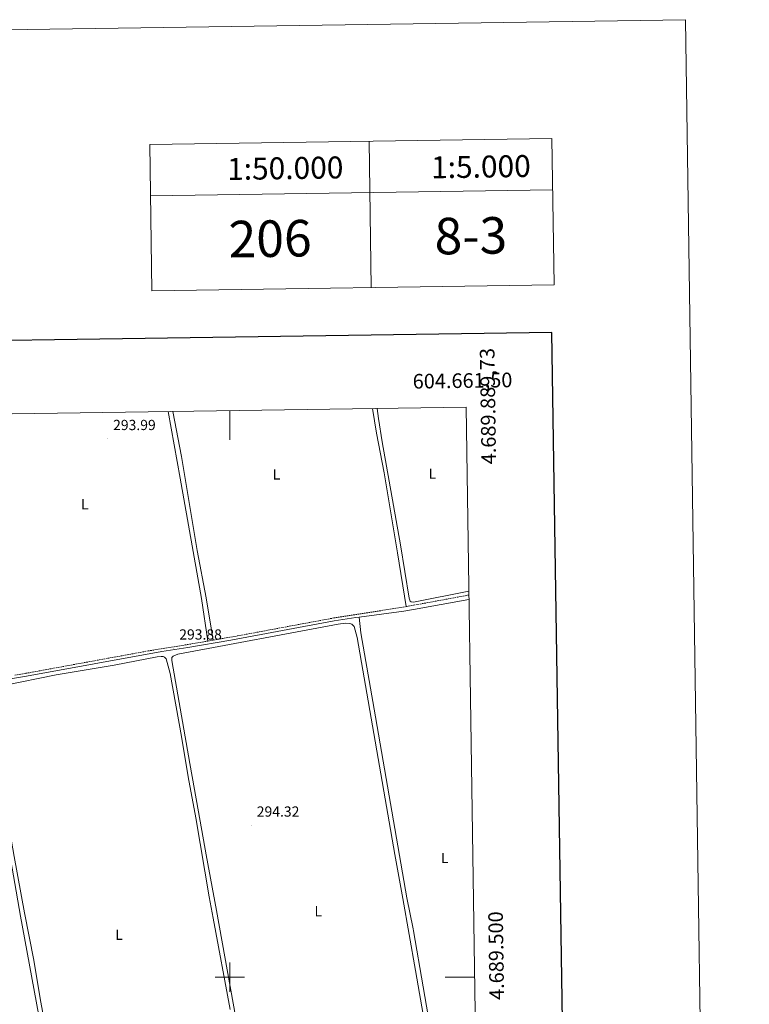
# Model space of a CAD drawing. Units: metres. Extents: x 600357 to 604855, y 4687119 to 4690155.
# Drawn here: x 604356 to 604855, y 4689482 to 4690155 of the extents above; entities that cross this region are included whole.
import ezdxf
from ezdxf.enums import TextEntityAlignment as Align

# ---------------------------------------------------------------- set-up
doc = ezdxf.new("R2010")
doc.units = ezdxf.units.M
doc.header["$MEASUREMENT"] = 0
doc.linetypes.add('TRAZOSX2', pattern=[1.5, 1, -0.5])
for name, color, linetype, lineweight in [('Carátula', 7, 'Continuous', 5), ('Level 21', 19, 'Continuous', 0), ('Level 36', 19, 'Continuous', 40), ('Level 37', 92, 'Continuous', 0), ('Level 41', 39, 'Continuous', 0), ('Level 61', 19, 'Continuous', 0), ('Level 63', 7, 'Continuous', 0), ('Level 7', 1, 'Continuous', 0)]:
    doc.layers.add(name, color=color, linetype=linetype, lineweight=lineweight)
doc.styles.add('Arial', font='ARIAL.TTF', dxfattribs={"height": 0.2})

# ---------------------------------------------------------------- blocks, each defined once
blk = doc.blocks.new('5PATER')
at = {"layer": 'Carátula', "linetype": 'Continuous', "lineweight": 5}
h = blk.add_hatch(color=250, dxfattribs=at)
edge = h.paths.add_edge_path()
edge.add_ellipse((0, 0), major_axis=(-1.33, -1.34), ratio=0.999422, start_angle=0, end_angle=360)

msp = doc.modelspace()

# ---------------------------------------------------------------- linework, layer by layer
at = {"layer": 'Level 21', "color": 19, "linetype": 'TRAZOSX2', "lineweight": 0}
for points in [[(604620.55, 4689753.37, 294.16), (604625.59, 4689754.29, 294.15), (604663.42, 4689761.25, 294.07)], [(604488.67, 4689730.48, 293.9), (604505.27, 4689733.36, 293.98), (604571.06, 4689745.58, 294.11), (604585.88, 4689747.89, 294.14), (604618.53, 4689752.99, 294.17), (604620.55, 4689753.37, 294.16)], [(604353.05, 4689706.55, 293.98), (604360.49, 4689707.76, 294.01), (604444.1, 4689723.07, 294), (604470.81, 4689727.38, 293.82), (604484.83, 4689729.81, 293.89)], [(604484.83, 4689729.81, 293.89), (604488.67, 4689730.48, 293.9)]]:
    msp.add_polyline3d(points, dxfattribs=at)
at = {"layer": 'Level 21', "color": 19, "linetype": 'Continuous', "lineweight": 0}
for points in [[(604588.52, 4689746.16, 294.14), (604619.05, 4689750.17, 294.17), (604625.63, 4689751.37, 294.15), (604663.46, 4689758.32, 294.07)], [(604588.52, 4689746.16, 294.14), (604586.22, 4689745.86, 294.14), (604571.41, 4689743.55, 294.11), (604500.71, 4689730.45, 293.98), (604471.15, 4689725.35, 293.82), (604453.5, 4689722.6, 293.98), (604360.84, 4689705.73, 294.01), (604320.77, 4689699.22, 293.81), (604204.38, 4689679.82, 294.15), (604149.45, 4689671.33, 293.66), (604080.75, 4689660.38, 293.65), (604066.51, 4689657.47, 293.49), (604055.63, 4689654.06, 293.49), (604046.85, 4689618.37, 293.24), (604028.13, 4689545.79, 293.24), (604025, 4689533.62, 293.24), (604013.71, 4689491.16, 293.39), (604004.84, 4689457.74, 293.51), (603983.99, 4689378.78, 293.15), (603960.3, 4689287.15, 293.28)]]:
    msp.add_polyline3d(points, dxfattribs=at)
at = {"layer": 'Level 36', "color": 92, "linetype": 'Continuous', "lineweight": 0}
for points in [[(604457.89, 4689886.75, 294.21), (604466.06, 4689841.26, 294.3), (604480.57, 4689759.01, 294.14), (604484.83, 4689729.81, 293.89)], [(604488.67, 4689730.48, 293.9), (604483.78, 4689759.35, 294.07), (604477.75, 4689791.8, 294.23), (604466.95, 4689855.97, 294.39), (604460.93, 4689886.79, 294.3)], [(604597.43, 4689888.8, 294.19), (604600.3, 4689871.86, 294.3), (604605.46, 4689844.85, 294.3), (604614.68, 4689790.09, 294.3), (604620.55, 4689753.37, 294.16)], [(604663.38, 4689763.84, 293.82), (604625.65, 4689756.49, 293.82), (604624.04, 4689756.55, 293.82), (604623.25, 4689757.19, 293.82), (604622.65, 4689759.11, 293.82), (604616.71, 4689795.69, 294.31), (604604.2, 4689865.93, 294.15), (604601.59, 4689881.97, 294.31), (604600.64, 4689888.85, 294.31)], [(604588.52, 4689746.16, 294.14), (604589.54, 4689735.47, 294.05), (604598.68, 4689683.21, 294.38), (604621.08, 4689554.4, 294.38), (604625.24, 4689533.16, 294.38), (604625.53, 4689531.71, 294.38), (604645.48, 4689416.83, 294.28), (604646.46, 4689413.72, 294.28), (604648.82, 4689412.28, 294.28), (604652.34, 4689412.2, 294.28), (604657.48, 4689412.8, 294.28), (604668.59, 4689414.71, 294.24)], [(604507.95, 4689450.69, 294.8), (604490.86, 4689545.69, 294.22), (604483.7, 4689583.79, 294.22), (604478.63, 4689613.03, 294.38), (604472.63, 4689646.1, 294.22), (604460.33, 4689716.59, 294.05), (604460.42, 4689718.61, 294.05), (604461.13, 4689719.47, 294.05), (604464.44, 4689720.94, 294.05), (604574.15, 4689741.3, 294.05), (604578.98, 4689741.95, 294.05), (604581.96, 4689741.91, 294.05), (604583.4, 4689741.44, 294.05), (604584.95, 4689739.81, 294.22), (604587.11, 4689732.16, 294.05), (604612.82, 4689583.96, 294.54), (604618.17, 4689553.97, 294.38), (604626.99, 4689504.68, 294.38), (604640.11, 4689428.88, 294.17)], [(604359.52, 4689544.09, 293.89), (604352.49, 4689582.6, 294.05), (604339.31, 4689657.02, 293.89), (604333.26, 4689692.18, 293.56), (604333.27, 4689694.85, 293.4), (604333.95, 4689696.3, 293.4), (604336.57, 4689697.86, 293.56), (604345.53, 4689699.44, 293.56), (604381.19, 4689706.72, 293.89), (604420.94, 4689713.45, 293.73), (604450.38, 4689719.11, 293.73), (604453.12, 4689719.27, 293.73), (604454.46, 4689719.18, 293.73), (604455.21, 4689718.84, 293.73), (604456.46, 4689717.69, 293.73), (604459.07, 4689707.54, 293.89), (604466.86, 4689664.69, 293.89), (604471.51, 4689637.12, 294.05), (604476.77, 4689609.11, 294.05), (604485.92, 4689555.1, 294.05), (604488.64, 4689540.53, 294.22), (604500.12, 4689478.04, 294.64)], [(604226.15, 4689544.22, 293.4), (604218.65, 4689585.3, 293.73), (604206.85, 4689654.04, 293.4), (604204.23, 4689672, 293.4), (604204.46, 4689674.09, 293.4), (604204.89, 4689675.06, 293.4), (604206.8, 4689676.72, 293.24), (604209.26, 4689677.49, 293.24), (604264.36, 4689686.92, 293.56), (604308.86, 4689694.34, 293.4), (604323.84, 4689696.97, 293.73), (604325.89, 4689696.91, 293.73), (604326.89, 4689696.61, 293.73), (604328.58, 4689695.4, 293.73), (604330.35, 4689692.02, 293.73), (604332.17, 4689683.37, 293.73), (604340.16, 4689636.27, 293.73), (604356.94, 4689541.81, 293.89), (604381.81, 4689405.86, 294.1)], [(604382.02, 4689422.08, 294.26), (604370.4, 4689485.56, 294.16), (604366, 4689511.8, 294.16), (604359.52, 4689544.09, 293.89)]]:
    msp.add_polyline3d(points, dxfattribs=at)
at = {"layer": 'Level 61', "color": 19, "linetype": 'Continuous', "lineweight": 0}
msp.add_lwpolyline([(601263.3, 4687526.13), (601229.87, 4689839.29), (604661.5, 4689889.74), (604696.06, 4687576.58), (601263.3, 4687526.13)], close=True, dxfattribs=at)
at = {"layer": 'Level 63', "linetype": 'Continuous', "lineweight": 0}
for points in [[(600400.69, 4687119.38), (600357.03, 4690089.04), (604811.53, 4690154.51), (604855.19, 4687184.85), (600400.69, 4687119.38)], [(604445.23, 4690069.19), (604720.21, 4690073.23), (604721.67, 4689973.24), (604446.71, 4689969.2), (604445.23, 4690069.19)]]:
    msp.add_lwpolyline(points, close=True, dxfattribs=at)
for points in [[(604445.23, 4690069.19), (604446.71, 4689969.2)], [(604595.22, 4690071.39), (604596.69, 4689971.41)], [(604720.2, 4690073.23), (604721.67, 4689973.24)], [(604445.75, 4690034.19), (604720.72, 4690038.24)], [(604500, 4689887.37), (604500, 4689867.37)], [(604500, 4689490.01), (604500, 4689510.01)], [(604490, 4689500.01), (604510, 4689500.01)], [(604667.32, 4689500.01), (604647.32, 4689500.01)]]:
    msp.add_lwpolyline(points, dxfattribs=at)
at = {"layer": 'Level 63', "linetype": 'Continuous', "lineweight": 30}
msp.add_lwpolyline([(601165.52, 4689888.39), (601203.06, 4687473.71), (604757.61, 4687528.95), (604720.12, 4689940.63), (601165.52, 4689888.39)], dxfattribs=at)

# ---------------------------------------------------------------- block references
at = {"layer": 'Level 7', "color": 19, "linetype": 'Continuous', "lineweight": 0, "xscale": 0.09999983015004542, "yscale": 0.09999983015004542}
for p in [(604416.41, 4689868.06, 294), (604461.63, 4689724.89, 293.88), (604514.64, 4689603.85, 294.33)]:
    msp.add_blockref('5PATER', p, dxfattribs=at)

# ---------------------------------------------------------------- texts
at = {"layer": 'Level 37', "color": 92, "linetype": 'Continuous', "lineweight": 0, "style": 'Arial'}
for p in [(604531.9, 4689843.69, 294.13), (604638.42, 4689844.21, 294.25), (604400.83, 4689823.33, 294.05), (604646.83, 4689581.52, 294.36), (604560.43, 4689545.21, 294.33), (604424.15, 4689529.06, 294.14)]:
    msp.add_text('L', height=7, dxfattribs=at).set_placement(p, align=Align.MIDDLE_CENTER)
at = {"layer": 'Level 41', "color": 19, "linetype": 'Continuous', "lineweight": 0, "style": 'Arial'}
for s, p in [('293.99', (604420.16, 4689871.81, 294)), ('293.88', (604465.38, 4689728.64, 293.88)), ('294.32', (604518.39, 4689607.6, 294.33))]:
    msp.add_text(s, height=7, dxfattribs=at).set_placement(p, align=Align.BOTTOM_LEFT)
at = {"layer": 'Level 63', "linetype": 'Continuous', "lineweight": 0, "style": 'Arial'}
for s, height, p in [('1:5.000', 15, (604671.65, 4690054.07)), ('1:50.000', 15, (604537.86, 4690053.01)), ('206', 25, (604527.51, 4690004.86)), ('8-3', 25, (604664.77, 4690006.87))]:
    msp.add_text(s, height=height, rotation=0.84266, dxfattribs=at).set_placement(p, align=Align.MIDDLE_CENTER)
msp.add_text('4.689.889,73', height=9.9999, rotation=90.85592, dxfattribs=at).set_placement((604670.89, 4689930.05), align=Align.TOP_RIGHT)
msp.add_text('604.661,50', height=10, rotation=0.84232, dxfattribs=at).set_placement((604693.29, 4689900.21), align=Align.BOTTOM_RIGHT)
msp.add_text('4.689.500', height=10, rotation=90.85592, dxfattribs=at).set_placement((604677.1, 4689514.72), align=Align.TOP_CENTER)

doc.saveas('drawing.dxf')
